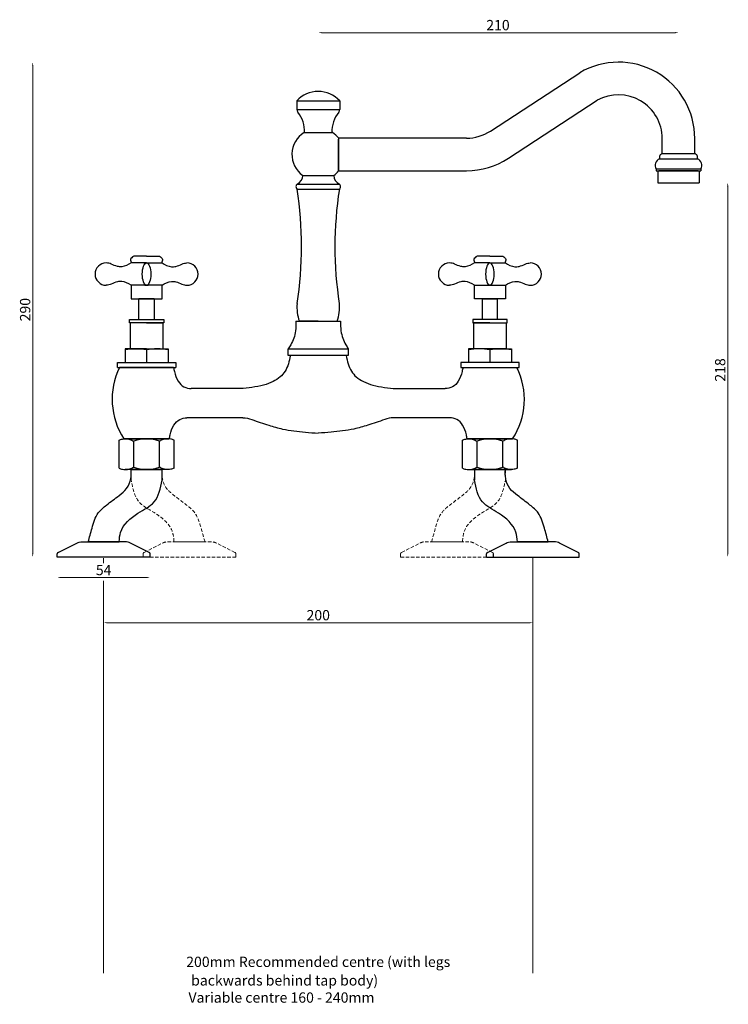
# Model space of a CAD drawing. Units: millimetres. Extents: x 605 to 1018, y 192 to 767.
import ezdxf

# ---------------------------------------------------------------- set-up
doc = ezdxf.new("R2010")
doc.units = ezdxf.units.MM
doc.linetypes.add('JIS_02_2.0', pattern=[3, 2, -1])
doc.styles.get("Standard").update_dxf_attribs({"font": 'txt.shx'})
doc.dimstyles.new('ISO-25', dxfattribs={"dimtxt": 2.5, "dimasz": 2.5, "dimexe": 1.25, "dimexo": 0.625, "dimtad": 1, "dimtxsty": 'Standard', "dimcen": 2.5, "dimadec": 0, "dimazin": 0, "dimtfac": 1, "dimtmove": 0, "dimatfit": 3, "dimfxl": 1, "dimarcsym": 0})

# ---------------------------------------------------------------- blocks, each defined once
blk = doc.blocks.new('*D1')
at = {"color": 0, "lineweight": 0}
for p, q in [((654.15, 452.58), (654.15, 449.76)), ((904.15, 452.58), (904.15, 210.58)), ((654.15, 439.39), (654.15, 210.58))]:
    blk.add_line(p, q, dxfattribs=at)
at = {"layer": 'Defpoints', "color": 0}
for p in [(654.15, 453.2), (904.15, 453.2), (904.15, 211.83)]:
    blk.add_point(p, dxfattribs=at)
at = {"color": 0, "insert": (779.15, 216.46), "char_height": 6, "attachment_point": 5}
blk.add_mtext('200mm Recommended centre (with legs ', dxfattribs=at)
blk = doc.blocks.new('*D2')
at = {"color": 7, "lineweight": 0}
blk.add_line((629.15, 441.26), (679.15, 441.26), dxfattribs=at)
at = {"color": 7}
for points in [[(629.15, 441.6), (629.15, 440.93), (627.15, 441.26)], [(679.15, 441.6), (679.15, 440.93), (681.15, 441.26)]]:
    blk.add_solid(points, dxfattribs=at)
at = {"layer": 'Defpoints', "color": 0}
for p in [(627.15, 453.2), (681.15, 453.2), (681.15, 441.26)]:
    blk.add_point(p, dxfattribs=at)
at = {"color": 0, "insert": (654.15, 444.89), "char_height": 6, "attachment_point": 5}
blk.add_mtext('54', dxfattribs=at)
blk = doc.blocks.new('*D3')
at = {"color": 7, "lineweight": 0}
blk.add_line((781.15, 758.95), (987.03, 758.95), dxfattribs=at)
at = {"color": 7}
for points in [[(781.15, 759.29), (781.15, 758.62), (779.15, 758.95)], [(987.03, 759.29), (987.03, 758.62), (989.03, 758.95)]]:
    blk.add_solid(points, dxfattribs=at)
at = {"layer": 'Defpoints', "color": 0}
for p in [(989.03, 758.95), (989.03, 671.45), (779.15, 570.7)]:
    blk.add_point(p, dxfattribs=at)
at = {"color": 0, "insert": (883.85, 762.58), "char_height": 6, "attachment_point": 5}
blk.add_mtext('210', dxfattribs=at)
blk = doc.blocks.new('*D4')
at = {"color": 7, "lineweight": 0}
blk.add_line((656.15, 414.94), (902.15, 414.94), dxfattribs=at)
at = {"color": 7}
for points in [[(656.15, 415.27), (656.15, 414.6), (654.15, 414.94)], [(902.15, 415.27), (902.15, 414.6), (904.15, 414.94)]]:
    blk.add_solid(points, dxfattribs=at)
at = {"layer": 'Defpoints', "color": 0}
for p in [(654.15, 453.2), (904.15, 453.2), (904.15, 414.94)]:
    blk.add_point(p, dxfattribs=at)
at = {"color": 0, "insert": (779.15, 418.56), "char_height": 6, "attachment_point": 5}
blk.add_mtext('200', dxfattribs=at)
blk = doc.blocks.new('*D7')
at = {"color": 7, "lineweight": 0}
blk.add_line((1017.68, 669.45), (1017.68, 455.2), dxfattribs=at)
at = {"color": 7}
for points in [[(1017.35, 669.45), (1018.02, 669.45), (1017.68, 671.45)], [(1017.35, 455.2), (1018.02, 455.2), (1017.68, 453.2)]]:
    blk.add_solid(points, dxfattribs=at)
at = {"layer": 'Defpoints', "color": 0}
for p in [(989.03, 671.45), (854.15, 453.2), (1017.68, 453.2)]:
    blk.add_point(p, dxfattribs=at)
at = {"color": 0, "insert": (1014.06, 562.33), "char_height": 6, "attachment_point": 5, "rotation": 90}
blk.add_mtext('218', dxfattribs=at)
blk = doc.blocks.new('*D8')
at = {"color": 7, "lineweight": 0}
blk.add_line((612.81, 455.2), (612.81, 739.75), dxfattribs=at)
at = {"color": 7}
for points in [[(612.47, 739.75), (613.14, 739.75), (612.81, 741.75)], [(612.47, 455.2), (613.14, 455.2), (612.81, 453.2)]]:
    blk.add_solid(points, dxfattribs=at)
at = {"layer": 'Defpoints', "color": 0}
for p in [(612.81, 741.75), (954.03, 741.75), (704.15, 453.2)]:
    blk.add_point(p, dxfattribs=at)
at = {"color": 0, "insert": (609.18, 597.47), "char_height": 6, "attachment_point": 5, "rotation": 90}
blk.add_mtext('290', dxfattribs=at)

msp = doc.modelspace()

# ---------------------------------------------------------------- linework, layer by layer
for p, q in [((879.49, 701.61), (931.487, 735.607)), ((766.654, 719.201), (766.654, 714.13)), ((766.654, 719.201), (791.654, 719.201)), ((791.654, 719.201), (791.654, 714.13)), ((889.887, 685.707), (941.624, 719.534)), ((766.654, 714.13), (791.654, 714.13)), ((770.904, 700.701), (787.404, 700.701)), ((771.154, 700.701), (787.154, 700.701)), ((791.025, 697.553), (791.025, 678.353)), ((865.535, 697.453), (791.025, 697.453)), ((791.025, 697.453), (791.025, 678.453)), ((791.025, 678.953), (791.025, 696.953)), ((979.525, 688.453), (979.525, 697.253)), ((998.525, 688.453), (998.525, 697.253)), ((978.025, 685.453), (1000.025, 685.453)), ((979.525, 688.453), (998.525, 688.453)), ((791.025, 678.453), (865.535, 678.453)), ((1002.025, 679.453), (976.025, 679.453)), ((976.025, 679.453), (976.025, 678.453)), ((976.025, 678.453), (1002.025, 678.453)), ((977.025, 678.453), (977.025, 671.453)), ((1000.525, 678.453), (977.525, 678.453)), ((1001.025, 678.453), (1001.025, 671.453)), ((1002.025, 679.453), (1002.025, 678.453)), ((770.154, 675.701), (788.154, 675.701)), ((766.869, 670.701), (791.439, 670.701)), ((766.869, 667.701), (791.439, 667.701)), ((977.025, 671.453), (1001.025, 671.453)), ((679.154, 628.701), (671.654, 628.701)), ((679.154, 628.701), (686.654, 628.701)), ((879.154, 628.701), (871.654, 628.701)), ((879.154, 628.701), (886.654, 628.701)), ((679.154, 624.701), (670.154, 624.701)), ((679.154, 624.701), (670.454, 624.701)), ((679.154, 624.701), (688.154, 624.701)), ((679.154, 624.701), (687.854, 624.701)), ((879.154, 624.701), (870.154, 624.701)), ((879.154, 624.701), (870.454, 624.701)), ((879.154, 624.701), (888.154, 624.701)), ((879.154, 624.701), (887.854, 624.701)), ((688.154, 611.701), (670.154, 611.701)), ((670.154, 611.701), (670.154, 603.701)), ((678.154, 611.701), (680.154, 611.701)), ((679.154, 611.701), (680.154, 611.701)), ((688.154, 603.701), (688.154, 611.701)), ((870.154, 603.701), (870.154, 611.701)), ((870.154, 611.701), (888.154, 611.701)), ((879.154, 611.701), (878.154, 611.701)), ((880.154, 611.701), (878.154, 611.701)), ((888.154, 611.701), (888.154, 603.701)), ((670.154, 603.701), (679.154, 603.701)), ((683.654, 603.701), (674.654, 603.701)), ((674.654, 591.701), (674.654, 603.701)), ((679.154, 603.701), (688.154, 603.701)), ((683.654, 603.701), (683.654, 591.701)), ((879.154, 603.701), (870.154, 603.701)), ((874.654, 603.701), (883.654, 603.701)), ((874.654, 603.701), (874.654, 591.701)), ((888.154, 603.701), (879.154, 603.701)), ((883.654, 591.701), (883.654, 603.701)), ((669.154, 589.701), (669.154, 591.701)), ((669.154, 591.701), (679.154, 591.701)), ((674.654, 591.701), (683.654, 591.701)), ((679.154, 591.701), (689.154, 591.701)), ((689.154, 591.701), (689.154, 589.701)), ((879.154, 591.701), (869.154, 591.701)), ((869.154, 591.701), (869.154, 589.701)), ((883.654, 591.701), (874.654, 591.701)), ((889.154, 591.701), (879.154, 591.701)), ((889.154, 589.701), (889.154, 591.701)), ((689.154, 589.701), (669.154, 589.701)), ((669.654, 589.701), (669.654, 574.701)), ((679.154, 589.701), (688.654, 589.701)), ((688.654, 589.701), (688.654, 575.431)), ((688.654, 589.701), (688.654, 574.701)), ((766.154, 590.701), (792.154, 590.701)), ((767.654, 590.701), (790.654, 590.701)), ((768.154, 590.701), (790.154, 590.701)), ((779.154, 590.701), (768.654, 590.701)), ((770.154, 590.701), (788.154, 590.701)), ((779.154, 590.701), (789.654, 590.701)), ((869.154, 589.701), (889.154, 589.701)), ((879.154, 589.701), (869.654, 589.701)), ((869.654, 589.701), (869.654, 575.431)), ((869.654, 589.701), (869.654, 574.701)), ((888.654, 589.701), (888.654, 574.701)), ((666.654, 574.701), (666.654, 566.701)), ((679.154, 574.701), (666.654, 574.701)), ((669.654, 574.701), (688.654, 574.701)), ((679.154, 574.701), (691.654, 574.701)), ((688.654, 574.701), (691.654, 574.701)), ((691.654, 574.701), (691.654, 566.701)), ((761.654, 574.701), (796.654, 574.701)), ((761.654, 570.701), (761.654, 574.701)), ((796.654, 574.701), (796.654, 570.701)), ((866.654, 574.701), (866.654, 566.701)), ((869.654, 574.701), (866.654, 574.701)), ((879.154, 574.701), (866.654, 574.701)), ((888.654, 574.701), (869.654, 574.701)), ((879.154, 574.701), (891.654, 574.701)), ((891.654, 574.701), (891.654, 566.701)), ((679.154, 574.001), (679.154, 567.661)), ((679.154, 574.001), (679.154, 566.701)), ((796.654, 570.701), (761.654, 570.701)), ((879.154, 574.001), (879.154, 567.661)), ((879.154, 574.001), (879.154, 566.701)), ((662.154, 563.701), (662.154, 566.701)), ((662.154, 566.701), (679.154, 566.701)), ((662.154, 563.701), (696.154, 563.701)), ((694.904, 563.701), (663.404, 563.701)), ((665.154, 563.701), (693.154, 563.701)), ((679.154, 566.701), (696.154, 566.701)), ((696.154, 566.701), (696.154, 563.701)), ((879.154, 566.701), (862.154, 566.701)), ((862.154, 566.701), (862.154, 563.701)), ((862.154, 563.701), (896.154, 563.701)), ((863.404, 563.701), (894.904, 563.701)), ((896.154, 566.701), (879.154, 566.701)), ((896.154, 563.701), (896.154, 566.701)), ((733.861, 551.451), (705.175, 551.451)), ((824.447, 551.451), (853.133, 551.451)), ((735.271, 534.451), (702.675, 534.451)), ((855.633, 534.451), (823.037, 534.451)), ((663.154, 505.054), (663.154, 521.348)), ((692.404, 522.201), (665.904, 522.201)), ((692.404, 522.201), (665.904, 522.201)), ((666.154, 522.201), (692.154, 522.201)), ((671.654, 505.701), (671.654, 520.701)), ((686.654, 505.701), (686.654, 520.701)), ((695.154, 505.054), (695.154, 521.348)), ((863.154, 505.054), (863.154, 521.348)), ((865.904, 522.201), (892.404, 522.201)), ((892.154, 522.201), (866.154, 522.201)), ((871.654, 505.701), (871.654, 520.701)), ((886.654, 505.701), (886.654, 520.701)), ((895.154, 505.054), (895.154, 521.348)), ((691.654, 504.201), (666.654, 504.201)), ((670.154, 504.191), (688.154, 504.211)), ((688.154, 498.09), (688.154, 504.211)), ((866.654, 504.201), (891.654, 504.201)), ((870.154, 504.201), (888.154, 504.201)), ((888.154, 504.201), (870.154, 504.201)), ((870.154, 504.201), (870.154, 498.1)), ((627.707, 455.977), (638.529, 461.388)), ((645.154, 462.201), (663.154, 462.201)), ((663.154, 462.201), (645.154, 462.201)), ((645.154, 462.191), (663.154, 462.191)), ((680.601, 455.977), (669.779, 461.388)), ((877.707, 455.977), (888.529, 461.388)), ((913.154, 462.201), (895.154, 462.201)), ((895.154, 462.201), (913.154, 462.201)), ((930.601, 455.977), (919.779, 461.388)), ((627.154, 453.201), (627.154, 455.083)), ((681.154, 453.201), (681.154, 455.083)), ((877.154, 453.201), (877.154, 455.083)), ((931.154, 453.201), (931.154, 455.083)), ((681.154, 453.201), (627.154, 453.201)), ((877.154, 453.201), (931.154, 453.201))]:
    msp.add_line(p, q)
at = {"linetype": 'JIS_02_2.0', "lineweight": 0}
for p, q in [((670.154, 498.09), (670.154, 504.211)), ((888.154, 504.201), (888.154, 498.1)), ((677.707, 455.977), (688.529, 461.388)), ((713.154, 462.201), (695.154, 462.201)), ((695.154, 462.201), (713.154, 462.201)), ((713.154, 462.201), (695.154, 462.201)), ((713.154, 462.191), (695.154, 462.191)), ((730.601, 455.977), (719.779, 461.388)), ((827.707, 455.977), (838.529, 461.388)), ((845.154, 462.201), (863.154, 462.201)), ((863.154, 462.201), (845.154, 462.201)), ((845.154, 462.201), (863.154, 462.201)), ((880.601, 455.977), (869.779, 461.388)), ((677.154, 453.201), (677.154, 455.083)), ((731.154, 453.201), (731.154, 455.083)), ((827.154, 453.201), (827.154, 455.083)), ((731.154, 453.201), (677.154, 453.201)), ((827.154, 453.201), (881.154, 453.201))]:
    msp.add_line(p, q, dxfattribs=at)
at = {"linetype": 'JIS_02_2.0'}
msp.add_line((881.154, 453.201), (881.154, 455.083), dxfattribs=at)
for centre, radius, start, end in [((954.039, 697.26), 44.486, 359.989888, 120.460376), ((779.154, 707.746), 16.955, 42.501011, 137.498989), ((954.025, 697.253), 25.5, 0, 119.099947), ((769.154, 714.13), 2.5, 180, 219.403189), ((753.792, 701.511), 17.381, 357.329452, 39.403189), ((804.516, 701.511), 17.381, 140.596811, 182.670548), ((789.154, 714.13), 2.5, 320.596811, 0), ((778.808, 687.953), 15, 121.800071, 234.763213), ((779.5, 687.953), 15, 39.791819, 58.199929), ((865.535, 722.953), 25.5, 270, 303.177775), ((865.535, 722.953), 44.5, 270, 303.177775), ((979.604, 681.593), 4.17, 112.24698, 210.883122), ((980.273, 686.204), 2.37, 108.393636, 198.476261), ((997.777, 686.204), 2.37, 341.523739, 71.606364), ((998.446, 681.593), 4.17, 329.116878, 67.75302), ((779.5, 687.953), 15, 305.236787, 320.208181), ((764.754, 675.67), 5.4, 293.057193, 0.33298), ((793.554, 675.67), 5.4, 179.66702, 246.942807), ((768.192, 669.201), 2, 131.409622, 228.590378), ((551.852, 634.27), 217.6, 351.205412, 8.837538), ((1006.456, 634.27), 217.6, 171.162462, 188.794588), ((790.116, 669.201), 2, 311.409622, 48.590378), ((655.654, 618.201), 6.5, 90, 270), ((702.654, 618.201), 6.5, 270, 90), ((855.654, 618.201), 6.5, 90, 270), ((902.654, 618.201), 6.5, 270, 90), ((790.051, 598.663), 23.3, 174.241096, 199.981548), ((766.869, 450.101), 150.9, 89.990508, 90), ((768.257, 598.663), 23.3, 340.018452, 5.758904), ((791.439, 450.101), 150.9, 90, 90.009492), ((672.904, 546.449), 28.252, 77.219009, 102.780991), ((685.404, 546.449), 28.252, 77.219009, 102.780991), ((872.904, 546.449), 28.252, 77.219009, 102.780991), ((885.404, 546.449), 28.252, 77.219009, 102.780991), ((701.188, 545.152), 42.092, 153.852429, 213.042345), ((857.12, 545.152), 42.092, 326.957655, 26.147571), ((679.154, 502.701), 19.5, 67.380135, 112.619865), ((879.154, 502.701), 19.5, 67.380135, 112.619865), ((679.154, 523.701), 19.5, 247.380135, 292.619865), ((879.154, 523.701), 19.5, 247.380135, 292.619865), ((628.154, 455.083), 1, 116.565051, 180), ((680.154, 455.083), 1, 0, 63.434949), ((878.154, 455.083), 1, 116.565051, 180), ((930.154, 455.083), 1, 0, 63.434949)]:
    msp.add_arc(centre, radius, start, end)
at = {"linetype": 'JIS_02_2.0', "lineweight": 0}
for centre, start, end in [((678.154, 455.083), 116.565051, 180), ((730.154, 455.083), 0, 63.434949), ((828.154, 455.083), 116.565051, 180), ((880.154, 455.083), 0, 63.434949)]:
    msp.add_arc(centre, 1, start, end, dxfattribs=at)
msp.add_ellipse((679.154, 618.201), major_axis=(0, 6.5), ratio=0.3846154)
at = {"extrusion": (0, 0, -1)}
msp.add_ellipse((879.154, 618.201), major_axis=(0, 6.5), ratio=0.3846154, dxfattribs=at)
for points, start_tangent in [([(671.654, 628.701), (669.854, 626.701), (670.454, 624.701)], (-1, 0)), ([(686.654, 628.701), (688.454, 626.701), (687.854, 624.701)], (1, 0)), ([(871.654, 628.701), (869.854, 626.701), (870.454, 624.701)], (-1, 0)), ([(886.654, 628.701), (888.454, 626.701), (887.854, 624.701)], (1, 0)), ([(645.154, 462.191), (647.394, 470.011), (651.026, 478.953), (655.807, 483.538), (663.107, 489.135), (667.46, 493.196), (669.954, 498.982), (670.154, 504.191)], (0.2797271, 0.9600795)), ([(913.154, 462.201), (910.914, 470.021), (907.282, 478.963), (902.501, 483.548), (895.201, 489.145), (890.848, 493.206), (888.354, 498.992), (888.154, 504.201)], (-0.2797271, 0.9600795))]:
    msp.add_spline(points, degree=3, dxfattribs=dict(start_tangent=start_tangent))
for points in [[(670.154, 624.701), (664.654, 622.524), (662.154, 622.701), (658.601, 623.994), (657.127, 624.532), (655.654, 624.701)], [(688.154, 624.701), (693.654, 622.524), (696.154, 622.701), (699.707, 623.994), (701.18, 624.532), (702.654, 624.701)], [(870.154, 624.701), (864.654, 622.524), (862.154, 622.701), (858.601, 623.994), (857.127, 624.532), (855.654, 624.701)], [(888.154, 624.701), (893.654, 622.524), (896.154, 622.701), (899.707, 623.994), (901.18, 624.532), (902.654, 624.701)], [(670.154, 611.701), (664.654, 613.877), (662.154, 613.701), (658.601, 612.407), (657.127, 611.87), (655.654, 611.701)], [(688.154, 611.701), (693.654, 613.877), (696.154, 613.701), (699.707, 612.407), (701.18, 611.87), (702.654, 611.701)], [(870.154, 611.701), (864.654, 613.877), (862.154, 613.701), (858.601, 612.407), (857.127, 611.87), (855.654, 611.701)], [(888.154, 611.701), (893.654, 613.877), (896.154, 613.701), (899.707, 612.407), (901.18, 611.87), (902.654, 611.701)], [(663.154, 521.348), (664.004, 521.685), (665.118, 522.024), (666.542, 522.201), (669.459, 521.778), (671.654, 520.701)], [(695.154, 521.348), (694.304, 521.685), (693.19, 522.024), (691.766, 522.201), (688.849, 521.778), (686.654, 520.701)], [(863.154, 521.348), (864.004, 521.685), (865.118, 522.024), (866.542, 522.201), (869.459, 521.778), (871.654, 520.701)], [(895.154, 521.348), (894.304, 521.685), (893.19, 522.024), (891.766, 522.201), (888.849, 521.778), (886.654, 520.701)], [(663.154, 505.054), (664.004, 504.717), (665.118, 504.377), (666.542, 504.201), (669.459, 504.624), (671.654, 505.701)], [(695.154, 505.054), (694.304, 504.717), (693.19, 504.377), (691.766, 504.201), (688.849, 504.624), (686.654, 505.701)], [(863.154, 505.054), (864.004, 504.717), (865.118, 504.377), (866.542, 504.201), (869.459, 504.624), (871.654, 505.701)], [(895.154, 505.054), (894.304, 504.717), (893.19, 504.377), (891.766, 504.201), (888.849, 504.624), (886.654, 505.701)]]:
    msp.add_spline(points, degree=3)
for points, end_tangent in [([(766.154, 590.701), (765.902, 585.066), (763.097, 576.922), (761.654, 574.701)], (-0.6550963, -0.7555454)), ([(792.154, 590.701), (792.405, 585.066), (795.211, 576.922), (796.654, 574.701)], (0.6550963, -0.7555454)), ([(663.154, 462.191), (664.039, 467.643), (674.132, 478.765), (683.494, 485.335), (688.154, 498.09)], (0, 1)), ([(895.154, 462.201), (894.269, 467.653), (884.176, 478.775), (874.814, 485.345), (870.154, 498.1)], (0, 1))]:
    msp.add_spline(points, degree=3, dxfattribs=dict(end_tangent=end_tangent))
for points, start_tangent, end_tangent in [([(762.904, 570.701), (761.767, 565.904), (759.808, 561.554), (756.993, 558.229), (752.81, 555.543), (747.325, 553.502), (740.557, 552.09), (733.705, 551.45)], (-0.2224384, -0.9749468), (-1, 0)), ([(795.404, 570.701), (796.541, 565.904), (798.5, 561.554), (801.315, 558.229), (805.497, 555.543), (810.983, 553.502), (817.751, 552.09), (824.603, 551.45)], (0.2224384, -0.9749468), (1, 0)), ([(694.904, 563.701), (695.351, 561.393), (697.56, 555.726), (700.943, 552.51), (705.176, 551.451)], (0.1809797, -0.9834868), (0.9979392, -0.0641667)), ([(863.404, 563.701), (862.957, 561.393), (860.748, 555.726), (857.365, 552.51), (853.132, 551.451)], (-0.1809797, -0.9834868), (-0.9979392, -0.0641667)), ([(692.404, 522.201), (692.851, 524.509), (695.06, 530.176), (698.443, 533.392), (702.676, 534.451)], (0.1809797, 0.9834868), (0.9979392, 0.0641667)), ([(865.904, 522.201), (865.457, 524.509), (863.248, 530.176), (859.865, 533.392), (855.632, 534.451)], (-0.1809797, 0.9834868), (-0.9979392, 0.0641667)), ([(638.529, 461.388), (639.927, 461.939), (641.868, 462.147), (645.154, 462.201)], (0.8964515, 0.4431419), (0.9999997, 0.0007482)), ([(669.779, 461.388), (668.381, 461.939), (666.44, 462.147), (663.154, 462.201)], (-0.8964515, 0.4431419), (-0.9999997, 0.0007482)), ([(888.529, 461.388), (889.927, 461.939), (891.868, 462.147), (895.154, 462.201)], (0.8964515, 0.4431419), (0.9999997, 0.0007482)), ([(919.779, 461.388), (918.381, 461.939), (916.44, 462.147), (913.154, 462.201)], (-0.8964515, 0.4431419), (-0.9999997, 0.0007482))]:
    msp.add_spline(points, degree=3, dxfattribs=dict(start_tangent=start_tangent, end_tangent=end_tangent))
for points in [[(735.271, 534.451), (737.031, 534.451), (742.137, 532.872), (749.615, 530.201), (759.965, 527.223), (769.694, 526.186), (776.651, 525.582), (779.154, 525.51)], [(823.037, 534.451), (821.277, 534.451), (816.171, 532.872), (808.692, 530.201), (798.343, 527.223), (788.614, 526.186), (781.657, 525.582), (779.154, 525.51)]]:
    msp.add_open_spline(points, degree=3, knots=[0, 0, 0, 0, 5.2785501, 15.707221, 24.0278215, 37.4547534, 44.9701656, 44.9701656, 44.9701656, 44.9701656])
at = {"linetype": 'JIS_02_2.0', "lineweight": 0}
for points, start_tangent in [([(713.154, 462.191), (710.914, 470.011), (707.282, 478.953), (702.501, 483.538), (695.201, 489.135), (690.848, 493.196), (688.354, 498.982), (688.154, 504.191)], (-0.2797271, 0.9600795)), ([(845.154, 462.201), (847.394, 470.021), (851.026, 478.963), (855.807, 483.548), (863.107, 489.145), (867.46, 493.206), (869.954, 498.992), (870.154, 504.201)], (0.2797271, 0.9600795))]:
    msp.add_spline(points, degree=3, dxfattribs=dict(at, start_tangent=start_tangent))
at = {"linetype": 'JIS_02_2.0', "lineweight": 0, "end_tangent": (0, 1)}
for points in [[(695.154, 462.191), (694.269, 467.643), (684.176, 478.765), (674.814, 485.335), (670.154, 498.09)], [(863.154, 462.201), (864.039, 467.653), (874.132, 478.775), (883.494, 485.345), (888.154, 498.1)]]:
    msp.add_spline(points, degree=3, dxfattribs=at)
at = {"linetype": 'JIS_02_2.0', "lineweight": 0}
for points, start_tangent, end_tangent in [([(688.529, 461.388), (689.927, 461.939), (691.868, 462.147), (695.154, 462.201)], (0.8964515, 0.4431419), (0.9999997, 0.0007482)), ([(719.779, 461.388), (718.381, 461.939), (716.44, 462.147), (713.154, 462.201)], (-0.8964515, 0.4431419), (-0.9999997, 0.0007482)), ([(838.529, 461.388), (839.927, 461.939), (841.868, 462.147), (845.154, 462.201)], (0.8964515, 0.4431419), (0.9999997, 0.0007482)), ([(869.779, 461.388), (868.381, 461.939), (866.44, 462.147), (863.154, 462.201)], (-0.8964515, 0.4431419), (-0.9999997, 0.0007482))]:
    msp.add_spline(points, degree=3, dxfattribs=dict(at, start_tangent=start_tangent, end_tangent=end_tangent))

# ---------------------------------------------------------------- texts
for s, p in [('backwards behind tap body)', (705.127, 203.418)), ('Variable centre 160 - 240mm', (703.555, 193.418))]:
    msp.add_text(s, height=6).set_placement(p)

# ---------------------------------------------------------------- dimensions: what is measured, and where the dimension line sits
dim = msp.add_linear_dim(base=(989.025, 758.954), p1=(779.154, 570.701), p2=(989.025, 671.453), dimstyle='ISO-25', override={"dimtxt": 6, "dimasz": 2, "dimdec": 0, "dimse1": 1, "dimse2": 1, "dimclrd": 7, "dimlwd": 0})
dim.commit()
dim.dimension.update_dxf_attribs({"geometry": '*D3', "text_midpoint": (883.852, 758.954), "dimtype": 160})
dim = msp.add_linear_dim(base=(612.807, 741.747), p1=(704.154, 453.201), p2=(954.025, 741.747), angle=90, text='290', dimstyle='ISO-25', override={"dimtxt": 6, "dimasz": 2, "dimdec": 0, "dimse1": 1, "dimse2": 1, "dimclrd": 7, "dimlwd": 0})
dim.commit()
dim.dimension.update_dxf_attribs({"geometry": '*D8', "text_midpoint": (612.807, 597.474), "dimtype": 160})
dim = msp.add_linear_dim(base=(1017.683, 453.201), p1=(989.025, 671.453), p2=(854.154, 453.201), angle=90, dimstyle='ISO-25', override={"dimtxt": 6, "dimasz": 2, "dimdec": 0, "dimse1": 1, "dimse2": 1, "dimclrd": 7, "dimlwd": 0})
dim.commit()
dim.dimension.update_dxf_attribs({"geometry": '*D7', "text_midpoint": (1017.683, 562.327), "dimtype": 160})
for base, p1, p2, text, override, picture, middle in [((681.154, 441.264), (627.154, 453.201), (681.154, 453.201), '54', {"dimtxt": 6, "dimasz": 2, "dimdec": 0, "dimse1": 1, "dimse2": 1, "dimclrd": 7, "dimclrt": 0, "dimlwd": 0}, '*D2', (654.154, 441.264)), ((904.154, 211.833), (654.154, 453.201), (904.154, 453.201), '200mm Recommended centre (with legs ', {"dimtxt": 6, "dimasz": 2, "dimdec": 0, "dimse1": 0, "dimse2": 0, "dimsd1": 1, "dimsd2": 1, "dimclrd": 7, "dimclrt": 0, "dimlwd": 0, "dimlwe": 0}, '*D1', (779.154, 211.833)), ((904.154, 414.937), (654.154, 453.201), (904.154, 453.201), '200', {"dimtxt": 6, "dimasz": 2, "dimse1": 1, "dimse2": 1, "dimclrd": 7, "dimclrt": 0, "dimlwd": 0}, '*D4', (779.154, 414.937))]:
    dim = msp.add_linear_dim(base=base, p1=p1, p2=p2, text=text, dimstyle='ISO-25', override=override)
    dim.commit()
    dim.dimension.update_dxf_attribs({"geometry": picture, "text_midpoint": middle, "dimtype": 160})

doc.saveas('drawing.dxf')
